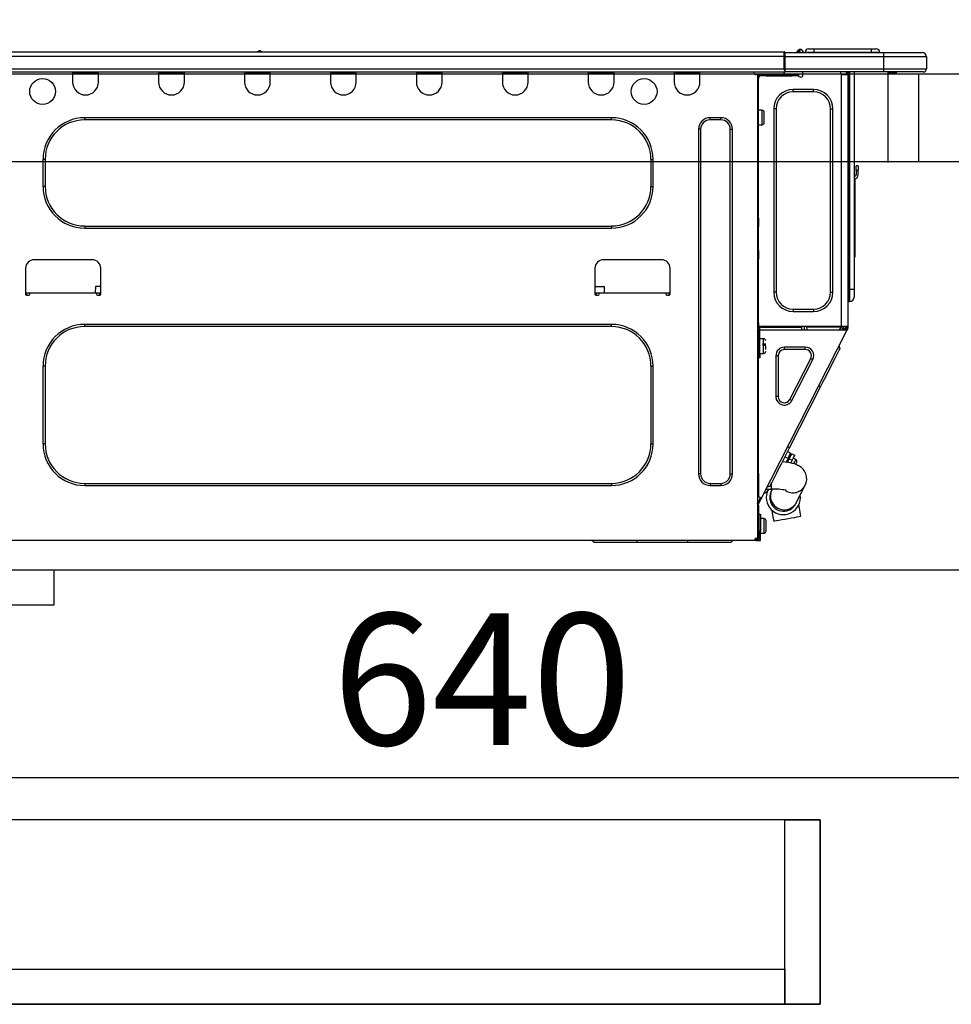
# Model space of a CAD drawing. Extents: x 0 to 26473, y -25 to 8845.
# Drawn here: x 20627 to 21051, y 2603 to 3052 of the extents above; entities that cross this region are included whole.
import ezdxf

# ---------------------------------------------------------------- set-up
doc = ezdxf.new("R2010")
doc.units = 0
doc.header["$LTSCALE"] = 50
doc.header["$MEASUREMENT"] = 0
doc.linetypes.add('HIDDEN', pattern=[0.375, 0.25, -0.125])
doc.layers.get('0').update_dxf_attribs({"linetype": 'CONTINUOUS'})
doc.layers.get('DEFPOINTS').update_dxf_attribs({"color": 146, "linetype": 'CONTINUOUS'})
for name, color, linetype in [('121-キャビネット（中）', 253, 'HIDDEN'), ('126-甲板', 2, 'CONTINUOUS'), ('150-機器', 8, 'CONTINUOUS'), ('166-寸法B', 11, 'CONTINUOUS')]:
    doc.layers.add(name, color=color, linetype=linetype)
doc.styles.add('KH001', font='msgothic.ttc')
doc.dimstyles.new('KH1xx030', dxfattribs={"dimscale": 30, "dimtxt": 2, "dimasz": 0.6, "dimexe": 0.3, "dimexo": 1.2, "dimgap": 0.5, "dimtad": 3, "dimdec": 1, "dimdsep": 46, "dimlunit": 6, "dimtxsty": 'KH001', "dimblk": 'DOT', "dimcen": 1, "dimdle": 1, "dimclrd": 256, "dimclre": 256, "dimclrt": 256, "dimadec": 0, "dimazin": 0, "dimtfac": 1, "dimtdec": 1, "dimtix": 1, "dimtmove": 2, "dimatfit": 3, "dimldrblk": 'CLOSEDBLANK', "dimfxl": 1, "dimtolj": 1, "dimtzin": 0, "dimlwd": -1, "dimlwe": -1, "dimarcsym": 0})

# ---------------------------------------------------------------- blocks, each defined once
blk = doc.blocks.new('_Dot')
at = {"color": 0, "linetype": 'ByBlock', "lineweight": -2}
blk.add_line((-0.5, 0), (-1, 0), dxfattribs=at)
at = {"color": 0, "linetype": 'ByBlock', "const_width": 0.5}
blk.add_lwpolyline([(-0.25, 0, 1), (0.25, 0, 1)], format="xyb", close=True, dxfattribs=at)
blk = doc.blocks.new('*D166')
at = {"layer": '166-寸法B', "transparency": 16777216}
for p, q in [((20507.44, 3063.49), (20507.44, 3351.95)), ((21307.44, 3299.46), (21307.44, 3351.95)), ((20525.44, 3342.95), (21289.44, 3342.95))]:
    blk.add_line(p, q, dxfattribs=at)
at = {"layer": 'DEFPOINTS', "color": 0, "transparency": 16777216}
for p in [(21307.44, 3342.95), (21307.44, 3263.46), (20507.44, 3027.49)]:
    blk.add_point(p, dxfattribs=at)
at = {"layer": '166-寸法B', "transparency": 16777216, "xscale": 18, "yscale": 18, "zscale": 18, "rotation": 180}
blk.add_blockref('_Dot', (20507.44, 3342.95), dxfattribs=at)
at = {"layer": '166-寸法B', "transparency": 16777216, "xscale": 18, "yscale": 18, "zscale": 18}
blk.add_blockref('_Dot', (21307.44, 3342.95), dxfattribs=at)
at = {"layer": '166-寸法B', "transparency": 16777216, "insert": (20907.44, 3387.95), "char_height": 60, "attachment_point": 5, "style": 'KH001'}
blk.add_mtext('\\A1;800', dxfattribs=at)
blk = doc.blocks.new('_ClosedBlank')
at = {"color": 0, "linetype": 'ByBlock', "lineweight": -2}
for p, q in [((-1, 0.167), (0, 0)), ((-1, 0.167), (-1, -0.167)), ((0, 0), (-1, -0.167))]:
    blk.add_line(p, q, dxfattribs=at)
blk = doc.blocks.new('HT-F6S_D')
at = {"layer": '150-機器', "color": 13, "linetype": 'Continuous'}
for p, q in [((75.61, 9.2), (429.43, 9.2)), ((189.82, 9.4), (191.08, 9.4)), ((190.4, 9.69), (190.49, 9.69)), ((190.49, 9.69), (190.49, 9.69)), ((429.43, 9.2), (429.43, 9.2)), ((429.43, 7.24), (429.43, 9.2)), ((435.45, 9.24), (435.05, 8.93)), ((435.46, 9.25), (435.45, 9.24)), ((435.46, 9.25), (435.94, 9.86)), ((436.71, 10.22), (435.62, 8.87)), ((435.94, 9.86), (435.97, 9.89)), ((435.97, 9.89), (435.98, 9.91)), ((435.98, 9.91), (435.98, 9.91)), ((436.57, 8.87), (436.75, 9.63)), ((436.73, 10.26), (436.71, 10.22)), ((436.87, 10.22), (436.71, 10.22)), ((436.74, 10.27), (436.73, 10.26)), ((436.75, 10.28), (436.74, 10.27)), ((436.75, 10.28), (436.87, 10.28)), ((436.75, 9.63), (436.87, 10.22)), ((436.87, 10.22), (436.87, 10.28)), ((438.04, 9.1), (438.04, 9.05)), ((438.04, 8.81), (438.04, 9.1)), ((438.04, 9.05), (438.04, 8.81)), ((439.02, 9.01), (442.94, 9.01)), ((439.02, 9.01), (439.02, 8.81)), ((440.59, 10.57), (442.94, 10.57)), ((442.94, 10.57), (442.94, 9.01)), ((442.94, 10.57), (469.08, 10.57)), ((442.94, 9.01), (469.08, 9.01)), ((442.94, 9.01), (442.94, 8.81)), ((469.08, 10.57), (469.08, 9.01)), ((469.08, 10.57), (471.43, 10.57)), ((469.08, 9.01), (472.99, 9.01)), ((469.08, 9.01), (469.08, 8.81)), ((472.99, 9.01), (472.99, 8.81)), ((472.99, 8.81), (472.99, 9.01)), ((75.61, 7.24), (429.43, 7.24)), ((429.43, 1.47), (429.43, 7.24)), ((429.43, 7.24), (429.72, 7.24)), ((429.72, 8.91), (429.72, 8.81)), ((429.72, 8.91), (429.72, 7.24)), ((429.72, 8.82), (429.72, 8.91)), ((429.72, 8.81), (429.72, 8.82)), ((429.72, 8.81), (429.72, 6.85)), ((429.72, 8.81), (474.75, 8.81)), ((429.72, 8.71), (429.72, 8.65)), ((429.72, 6.85), (429.72, 8.32)), ((429.72, 7.24), (429.72, 0.59)), ((474.75, 6.85), (429.72, 6.85)), ((429.72, 1.47), (429.72, 6.85)), ((435.57, 8.81), (435.62, 8.87)), ((435.62, 8.87), (436.57, 8.87)), ((436.57, 8.87), (436.86, 8.81)), ((474.75, 8.81), (492.38, 8.81)), ((474.75, 8.81), (474.75, 6.85)), ((494.33, 6.85), (474.75, 6.85)), ((474.75, 6.85), (474.75, 1.47)), ((492.38, 8.81), (492.38, 8.81)), ((494.33, 6.85), (494.33, 1.47)), ((494.33, 6.85), (494.33, 6.85)), ((494.33, 6.85), (494.33, 1.47)), ((75.31, 0), (429.72, 0)), ((75.61, 1.47), (429.43, 1.47)), ((105.24, 0), (105.24, -0.69)), ((105.83, 0), (105.83, -0.1)), ((116.41, -0.1), (116.41, 0)), ((116.99, -0.69), (116.99, 0)), ((144.41, 0), (144.41, -0.69)), ((144.99, 0), (144.99, -0.1)), ((155.57, -0.1), (155.57, 0)), ((156.15, -0.69), (156.15, 0)), ((183.57, 0), (183.57, -0.69)), ((184.15, 0), (184.15, -0.1)), ((194.73, -0.1), (194.73, 0)), ((195.31, -0.69), (195.31, 0)), ((222.73, 0), (222.73, -0.69)), ((223.31, 0), (223.31, -0.1)), ((233.89, -0.1), (233.89, 0)), ((234.48, -0.69), (234.48, 0)), ((261.89, 0), (261.89, -0.69)), ((262.48, 0), (262.48, -0.1)), ((273.05, -0.1), (273.05, 0)), ((273.64, -0.69), (273.64, 0)), ((301.05, 0), (301.05, -0.69)), ((301.64, 0), (301.64, -0.1)), ((312.21, -0.1), (312.21, 0)), ((312.8, -0.69), (312.8, 0)), ((340.21, 0), (340.21, -0.69)), ((340.8, 0), (340.8, -0.1)), ((351.37, -0.1), (351.37, 0)), ((351.96, -0.69), (351.96, 0)), ((379.37, 0), (379.37, -0.69)), ((379.96, 0), (379.96, -0.1)), ((390.53, -0.1), (390.53, 0)), ((391.12, -0.69), (391.12, 0)), ((415.69, -0.2), (415.69, 0)), ((429.72, 1.47), (474.75, 1.47)), ((429.72, 0.59), (429.72, 1.47)), ((429.72, 0.59), (429.72, 0)), ((474.75, 0), (429.72, 0)), ((438.01, -1.76), (438.01, 0)), ((455.15, 0), (455.15, -0.69)), ((457.76, 0), (457.75, -1.17)), ((457.99, 0), (457.99, -0.69)), ((458.48, 0), (458.48, -0.69)), ((459.06, 0), (459.06, -99.17)), ((459.45, -99.17), (459.45, 0)), ((461.31, 0), (461.31, -99.17)), ((474.53, -0.05), (474.53, 0)), ((474.75, 1.47), (494.33, 1.47)), ((474.75, 1.47), (474.75, 0)), ((492.87, 0), (474.75, 0)), ((480.31, -0.59), (480.9, 0)), ((492.87, 0), (492.87, 0)), ((494.33, 1.47), (494.33, 1.47)), ((105.24, -0.69), (116.99, -0.69)), ((105.24, -0.69), (105.24, -4.6)), ((105.83, -0.1), (116.41, -0.1)), ((116.99, -4.6), (116.99, -0.69)), ((144.41, -0.69), (156.15, -0.69)), ((144.41, -0.69), (144.41, -4.6)), ((144.99, -0.1), (155.57, -0.1)), ((156.15, -4.6), (156.15, -0.69)), ((183.57, -0.69), (195.31, -0.69)), ((183.57, -0.69), (183.57, -4.6)), ((184.15, -0.1), (194.73, -0.1)), ((195.31, -4.6), (195.31, -0.69)), ((222.73, -0.69), (234.48, -0.69)), ((222.73, -0.69), (222.73, -4.6)), ((223.31, -0.1), (233.89, -0.1)), ((234.48, -4.6), (234.48, -0.69)), ((261.89, -0.69), (273.64, -0.69)), ((261.89, -0.69), (261.89, -4.6)), ((262.48, -0.1), (273.05, -0.1)), ((273.64, -4.6), (273.64, -0.69)), ((301.05, -0.69), (312.8, -0.69)), ((301.05, -0.69), (301.05, -4.6)), ((301.64, -0.1), (312.21, -0.1)), ((312.8, -4.6), (312.8, -0.69)), ((340.21, -0.69), (351.96, -0.69)), ((340.21, -0.69), (340.21, -4.6)), ((340.8, -0.1), (351.37, -0.1)), ((351.96, -4.6), (351.96, -0.69)), ((379.37, -0.69), (391.12, -0.69)), ((379.37, -0.69), (379.37, -4.6)), ((379.96, -0.1), (390.53, -0.1)), ((391.12, -4.6), (391.12, -0.69)), ((417.26, -1.17), (416.67, -1.17)), ((417.26, -1.17), (417.75, -1.17)), ((417.26, -1.17), (417.26, -212.45)), ((417.75, -3.13), (417.26, -3.13)), ((417.75, -1.17), (417.75, -3.13)), ((417.75, -2.25), (417.85, -2.25)), ((417.75, -66.67), (417.75, -3.13)), ((418.34, -1.76), (418.34, -1.17)), ((418.34, -1.17), (421.27, -1.17)), ((421.27, -1.76), (418.34, -1.76)), ((421.27, -1.17), (421.27, -1.76)), ((421.27, -1.17), (433.12, -1.17)), ((421.27, -1.76), (433.12, -1.76)), ((433.12, -1.76), (433.12, -1.17)), ((433.12, -1.17), (436.06, -1.17)), ((436.06, -1.76), (433.12, -1.76)), ((436.06, -1.17), (436.06, -1.76)), ((436.55, -2.25), (437.52, -2.25)), ((455.54, -116.01), (455.54, -1.16)), ((455.64, -1.17), (455.54, -1.16)), ((455.64, -1.17), (458.47, -1.17)), ((457.99, -0.69), (458.48, -0.69)), ((457.99, -1.17), (457.99, -0.69)), ((458.48, -1.16), (458.47, -1.17)), ((458.48, -0.69), (458.48, -1.16)), ((458.48, -1.16), (458.48, -116.01)), ((480.31, -0.59), (476.8, -0.59)), ((433.51, -9.1), (433.51, -8.03)), ((442.91, -8.03), (433.51, -8.03)), ((442.91, -9.1), (442.91, -8.03)), ((442.91, -9.1), (433.51, -9.1)), ((419.41, -17.43), (417.75, -17.43)), ((419.41, -20.76), (419.41, -17.43)), ((425.78, -16.84), (424.7, -16.84)), ((424.7, -16.84), (424.7, -100.35)), ((425.78, -16.84), (425.78, -100.35)), ((450.64, -100.35), (450.64, -16.84)), ((450.64, -16.84), (451.72, -16.84)), ((451.72, -100.35), (451.72, -16.84)), ((350.78, -20.85), (110.73, -20.85)), ((110.73, -21.83), (110.73, -20.85)), ((350.78, -21.83), (110.73, -21.83)), ((350.78, -21.83), (350.78, -20.85)), ((400.62, -20.85), (395.72, -20.85)), ((395.72, -21.83), (395.72, -20.85)), ((400.62, -21.83), (395.72, -21.83)), ((400.62, -21.83), (400.62, -20.85)), ((419.41, -24.08), (419.41, -20.76)), ((420.39, -23.1), (420.39, -18.41)), ((390.43, -26.14), (390.43, -183.17)), ((391.41, -26.14), (390.43, -26.14)), ((391.41, -26.14), (391.41, -183.17)), ((404.92, -183.17), (404.92, -26.14)), ((404.92, -26.14), (405.9, -26.14)), ((405.9, -183.17), (405.9, -26.14)), ((417.75, -24.08), (419.41, -24.08)), ((91.73, -39.85), (91.73, -52.18)), ((92.71, -39.85), (91.73, -39.85)), ((92.71, -39.85), (92.71, -52.18)), ((368.8, -39.85), (369.78, -39.85)), ((368.8, -52.18), (368.8, -39.85)), ((369.78, -52.18), (369.78, -39.85)), ((462.29, -44.74), (462.29, -42.78)), ((463.27, -42.78), (462.29, -42.78)), ((462.29, -44.74), (462.29, -46.7)), ((462.29, -44.74), (463.27, -44.74)), ((463.27, -42.78), (463.27, -44.74)), ((463.27, -46.7), (463.27, -44.74)), ((461.46, -47.04), (461.31, -46.38)), ((461.63, -48.71), (461.63, -82.46)), ((92.71, -52.18), (91.73, -52.18)), ((368.8, -52.18), (369.78, -52.18)), ((417.26, -66.67), (417.75, -66.67)), ((417.75, -66.67), (417.75, -68.63)), ((110.73, -70.2), (110.73, -71.17)), ((110.73, -70.2), (350.78, -70.2)), ((110.73, -71.17), (350.78, -71.17)), ((350.78, -70.2), (350.78, -71.17)), ((417.75, -68.63), (417.26, -68.63)), ((417.75, -69.12), (417.26, -69.12)), ((417.26, -70.1), (417.75, -70.1)), ((417.26, -70.59), (417.75, -70.59)), ((417.75, -68.63), (417.75, -69.12)), ((417.75, -69.12), (417.75, -70.1)), ((417.75, -70.1), (417.75, -70.59)), ((417.75, -81.36), (417.75, -70.59)), ((417.26, -81.36), (417.75, -81.36)), ((417.75, -81.85), (417.26, -81.85)), ((417.26, -82.83), (417.75, -82.83)), ((417.26, -83.31), (417.75, -83.31)), ((417.75, -81.36), (417.75, -81.85)), ((417.75, -81.85), (417.75, -82.83)), ((417.75, -82.83), (417.75, -83.31)), ((417.75, -83.31), (417.75, -85.27)), ((461.31, -82.46), (461.63, -82.46)), ((461.63, -84.42), (461.31, -84.42)), ((461.63, -82.46), (461.63, -84.42)), ((83.8, -89.48), (83.8, -101.23)), ((114.15, -85.57), (87.72, -85.57)), ((118.07, -101.23), (118.07, -89.48)), ((343.24, -89.48), (343.24, -101.23)), ((373.59, -85.57), (347.16, -85.57)), ((377.51, -101.23), (377.51, -89.48)), ((417.75, -85.27), (417.26, -85.27)), ((417.75, -116.5), (417.75, -85.27)), ((115.61, -97.71), (115.56, -100.64)), ((118.07, -97.71), (115.61, -97.71)), ((343.24, -97.71), (347.59, -97.71)), ((347.64, -100.64), (347.59, -97.71)), ((83.8, -100.64), (85.76, -100.64)), ((84.29, -100.64), (84.27, -101.72)), ((84.29, -101.72), (85.27, -101.72)), ((85.76, -101.23), (85.76, -100.64)), ((85.76, -100.64), (116.11, -100.64)), ((116.11, -100.64), (118.07, -100.64)), ((116.11, -100.64), (116.11, -101.23)), ((116.6, -101.72), (117.58, -101.72)), ((117.6, -101.72), (117.58, -100.64)), ((343.24, -100.64), (345.2, -100.64)), ((343.73, -100.64), (343.72, -101.72)), ((343.73, -101.72), (344.71, -101.72)), ((345.2, -101.23), (345.2, -100.64)), ((345.2, -100.64), (375.55, -100.64)), ((375.55, -100.64), (377.51, -100.64)), ((375.55, -100.64), (375.55, -101.23)), ((376.04, -101.72), (377.02, -101.72)), ((377.04, -101.72), (377.02, -100.64)), ((425.78, -100.35), (424.7, -100.35)), ((450.64, -100.35), (451.72, -100.35)), ((459.06, -99.17), (458.48, -99.17)), ((459.06, -99.17), (459.06, -104.56)), ((459.45, -99.17), (459.06, -99.17)), ((459.45, -104.56), (459.45, -99.17)), ((461.31, -99.17), (459.45, -99.17)), ((461.31, -99.17), (461.31, -102.7)), ((459.45, -104.56), (459.06, -104.56)), ((433.51, -108.08), (442.91, -108.08)), ((433.51, -108.08), (433.51, -109.16)), ((433.51, -109.16), (442.91, -109.16)), ((442.91, -108.08), (442.91, -109.16)), ((350.78, -115.03), (110.73, -115.03)), ((110.73, -116.01), (110.73, -115.03)), ((350.78, -116.01), (110.73, -116.01)), ((350.78, -116.01), (350.78, -115.03)), ((417.75, -114.35), (417.85, -114.35)), ((417.82, -116.31), (417.75, -116.31)), ((418.43, -116.5), (417.75, -116.5)), ((417.82, -116.31), (417.81, -116.5)), ((417.85, -114.35), (417.82, -116.31)), ((455.54, -116.01), (417.82, -116.01)), ((418.8, -116.31), (417.82, -116.31)), ((418.43, -128.35), (418.43, -116.5)), ((418.8, -116.01), (418.8, -116.31)), ((418.8, -116.31), (437.5, -116.31)), ((437.52, -117.58), (437.5, -116.31)), ((438.76, -117.58), (438.73, -116.01)), ((439.71, -116.01), (439.73, -117.58)), ((440.15, -116.04), (440.15, -116.01)), ((440.16, -116.16), (440.15, -116.04)), ((440.17, -116.24), (440.16, -116.16)), ((440.17, -116.29), (440.17, -116.24)), ((440.17, -116.31), (440.17, -116.29)), ((440.46, -116.31), (440.17, -116.31)), ((440.47, -116.04), (440.46, -116.16)), ((440.46, -116.16), (440.46, -116.24)), ((440.46, -116.24), (440.46, -116.29)), ((440.46, -116.29), (440.46, -116.31)), ((441.54, -116.31), (440.46, -116.31)), ((440.47, -116.01), (440.47, -116.04)), ((441.54, -116.31), (441.53, -116.01)), ((453.91, -116.31), (441.54, -116.31)), ((453.91, -116.31), (453.9, -116.01)), ((454.99, -116.31), (453.91, -116.31)), ((454.75, -117.58), (455.3, -116.53)), ((454.97, -116.04), (454.97, -116.01)), ((454.98, -116.16), (454.97, -116.04)), ((454.99, -116.24), (454.98, -116.16)), ((454.99, -116.29), (454.99, -116.24)), ((454.99, -116.31), (454.99, -116.29)), ((455.27, -116.31), (454.99, -116.31)), ((455.28, -116.24), (455.27, -116.29)), ((455.27, -116.29), (455.27, -116.31)), ((455.28, -116.01), (455.28, -116.04)), ((455.28, -116.04), (455.28, -116.16)), ((455.28, -116.16), (455.28, -116.24)), ((455.3, -116.53), (455.31, -116.01)), ((458.48, -116.01), (455.54, -116.01)), ((456.29, -116.01), (456.28, -116.79)), ((456.47, -116.83), (456.49, -116.01)), ((457.27, -116.01), (457.25, -117.03)), ((457.5, -116.7), (457.5, -116.01)), ((457.99, -116.5), (457.99, -116.01)), ((458.48, -116.5), (457.99, -116.5)), ((457.99, -116.88), (457.99, -116.5)), ((458.48, -116.01), (458.48, -116.5)), ((458.48, -116.99), (458.48, -116.5)), ((417.26, -116.99), (417.94, -116.99)), ((417.26, -117.58), (417.75, -117.58)), ((417.75, -119.54), (417.26, -119.54)), ((417.75, -117.58), (417.75, -119.54)), ((417.75, -117.58), (417.94, -117.58)), ((417.75, -183.04), (417.75, -119.54)), ((417.81, -116.99), (417.79, -117.58)), ((417.94, -116.99), (417.94, -128.35)), ((418.43, -117.58), (457.63, -117.58)), ((419.11, -194.25), (458.06, -117.8)), ((456.28, -116.79), (455.86, -117.58)), ((456.07, -117.58), (456.47, -116.83)), ((457.25, -117.03), (456.96, -117.58)), ((457.05, -117.58), (457.5, -116.7)), ((457.6, -117.58), (457.99, -116.82)), ((457.63, -117.57), (457.64, -117.55)), ((457.63, -117.58), (457.63, -117.57)), ((458.06, -117.8), (457.63, -117.58)), ((457.64, -117.55), (457.66, -117.51)), ((457.66, -117.51), (457.69, -117.45)), ((457.69, -117.45), (457.73, -117.39)), ((457.73, -117.39), (457.76, -117.31)), ((457.76, -117.31), (457.81, -117.23)), ((457.81, -117.23), (457.85, -117.14)), ((457.99, -116.88), (457.85, -117.14)), ((457.85, -117.14), (458.29, -117.37)), ((458.07, -117.79), (458.06, -117.8)), ((458.08, -117.77), (458.07, -117.79)), ((458.1, -117.73), (458.08, -117.77)), ((458.13, -117.67), (458.1, -117.73)), ((458.16, -117.61), (458.13, -117.67)), ((458.2, -117.53), (458.16, -117.61)), ((458.24, -117.45), (458.2, -117.53)), ((458.29, -117.37), (458.24, -117.45)), ((458.48, -116.99), (458.29, -117.37)), ((417.94, -122.97), (417.75, -122.97)), ((420.1, -121.59), (418.43, -121.59)), ((421.08, -124.04), (419.61, -124.04)), ((419.61, -124.53), (421.08, -124.53)), ((420.1, -128.25), (420.1, -121.59)), ((421.08, -126.53), (421.08, -124.92)), ((429.56, -126.49), (429.56, -125.41)), ((439.06, -125.41), (429.56, -125.41)), ((439.06, -126.49), (439.06, -125.41)), ((454.93, -126.1), (454.51, -124.78)), ((417.75, -126.88), (417.94, -126.88)), ((417.94, -128.35), (418.43, -128.35)), ((417.94, -130.31), (417.94, -128.35)), ((418.43, -128.25), (420.1, -128.25)), ((418.43, -128.35), (418.43, -130.31)), ((426.76, -129.3), (425.68, -129.3)), ((425.68, -129.3), (425.68, -147.93)), ((426.76, -129.3), (426.76, -147.93)), ((439.06, -126.49), (429.56, -126.49)), ((452.76, -130.36), (453.52, -128.87)), ((453.52, -128.87), (454.13, -127.68)), ((454.13, -127.68), (454.57, -126.81)), ((454.57, -126.81), (454.84, -126.28)), ((454.84, -126.28), (454.93, -126.1)), ((91.73, -134.03), (91.73, -169.47)), ((92.71, -134.03), (91.73, -134.03)), ((92.71, -134.03), (92.71, -169.47)), ((368.8, -169.47), (368.8, -134.03)), ((368.8, -134.03), (369.78, -134.03)), ((369.78, -169.47), (369.78, -134.03)), ((418.43, -130.31), (417.94, -130.31)), ((432.06, -149.2), (441.56, -130.57)), ((433.02, -149.69), (442.52, -131.06)), ((441.56, -130.57), (442.52, -131.06)), ((449.74, -136.3), (450.85, -134.12)), ((450.85, -134.12), (451.87, -132.12)), ((451.87, -132.12), (452.76, -130.36)), ((447.31, -141.06), (448.55, -138.63)), ((448.55, -138.63), (449.74, -136.3)), ((431.91, -171.29), (446.04, -143.55)), ((446.04, -143.55), (445.17, -143.1)), ((446.04, -143.55), (447.31, -141.06)), ((426.76, -147.93), (425.68, -147.93)), ((432.06, -149.2), (433.02, -149.69)), ((92.71, -169.47), (91.73, -169.47)), ((368.8, -169.47), (369.78, -169.47)), ((429.41, -176.2), (430.64, -173.77)), ((430.64, -173.77), (431.91, -171.29)), ((432.42, -173.74), (431.02, -173.03)), ((431.91, -171.29), (431.04, -170.84)), ((431.73, -175.09), (432.1, -174.36)), ((432.1, -174.36), (432.34, -173.9)), ((432.54, -174.58), (432.17, -175.31)), ((432.34, -173.9), (432.42, -173.74)), ((432.77, -174.12), (432.54, -174.58)), ((432.85, -173.97), (432.77, -174.12)), ((434.25, -174.68), (432.85, -173.97)), ((434.17, -174.83), (433.94, -175.29)), ((434.25, -174.68), (434.17, -174.83)), ((427.1, -180.72), (428.22, -178.53)), ((428.22, -178.53), (429.41, -176.2)), ((429.96, -177.78), (428.66, -177.66)), ((429.85, -175.33), (431.25, -176.04)), ((431.62, -178.01), (429.96, -177.78)), ((431.25, -176.04), (430.33, -177.83)), ((431.08, -177.45), (430.64, -177.23)), ((430.85, -177.91), (431.68, -176.26)), ((431.25, -176.04), (431.73, -175.09)), ((433.32, -178.36), (431.62, -178.01)), ((432.17, -175.31), (431.68, -176.26)), ((431.68, -176.26), (433.08, -176.97)), ((433.08, -176.97), (432.46, -178.19)), ((433.56, -176.02), (433.08, -176.97)), ((434.58, -178.74), (433.32, -178.36)), ((433.94, -175.29), (433.56, -176.02)), ((434.78, -176.65), (433.56, -176.03)), ((433.84, -178.49), (433.88, -178.42)), ((433.88, -178.42), (434.3, -177.59)), ((434.3, -177.59), (434.6, -177)), ((435.57, -179.14), (434.58, -178.74)), ((434.6, -177), (434.76, -176.69)), ((434.76, -176.69), (434.78, -176.65)), ((434.78, -178.82), (434.81, -178.75)), ((434.81, -178.75), (434.99, -178.4)), ((434.99, -178.4), (435.11, -178.15)), ((435.11, -178.15), (435.21, -177.97)), ((436.46, -179.63), (435.57, -179.14)), ((391.41, -183.17), (390.43, -183.17)), ((404.92, -183.17), (405.9, -183.17)), ((417.26, -183.04), (417.75, -183.04)), ((417.75, -183.04), (417.75, -193.81)), ((425.19, -184.47), (426.09, -182.71)), ((426.09, -182.71), (427.1, -180.72)), ((437.31, -180.24), (436.46, -179.63)), ((438.1, -181.02), (437.31, -180.24)), ((438.79, -181.96), (438.1, -181.02)), ((439.34, -183.09), (438.79, -181.96)), ((439.68, -184.39), (439.34, -183.09)), ((110.73, -187.48), (110.73, -188.46)), ((110.73, -187.48), (350.78, -187.48)), ((350.78, -187.48), (350.78, -188.46)), ((395.72, -187.48), (395.72, -188.46)), ((395.72, -187.48), (400.62, -187.48)), ((400.62, -187.48), (400.62, -188.46)), ((423.11, -188.56), (423.38, -188.03)), ((423.38, -188.03), (423.82, -187.16)), ((423.65, -190.08), (423.65, -187.5)), ((423.82, -187.16), (424.43, -185.96)), ((424.43, -185.96), (425.19, -184.47)), ((435.15, -196.11), (439.05, -188.37)), ((439.05, -188.37), (439.51, -187.18)), ((439.51, -187.18), (439.74, -185.86)), ((439.74, -185.86), (439.68, -184.39)), ((110.73, -188.46), (350.78, -188.46)), ((395.72, -188.46), (400.62, -188.46)), ((421.51, -191.7), (420.19, -192.13)), ((421.24, -190.08), (423.65, -190.08)), ((421.51, -191.7), (421.6, -191.52)), ((421.6, -191.52), (421.87, -190.99)), ((423.02, -188.73), (421.7, -189.16)), ((421.87, -190.99), (422.31, -190.12)), ((422.31, -190.12), (422.34, -190.08)), ((423.02, -188.73), (423.11, -188.56)), ((423.57, -191.05), (423.56, -191.05)), ((423.58, -191.02), (423.57, -191.05)), ((423.6, -190.97), (423.58, -191.02)), ((423.64, -190.9), (423.6, -190.97)), ((423.68, -190.82), (423.64, -190.9)), ((423.73, -190.71), (423.68, -190.82)), ((423.8, -190.59), (423.73, -190.71)), ((423.87, -190.44), (423.8, -190.59)), ((424.05, -190.08), (423.87, -190.44)), ((417.75, -193.81), (417.26, -193.81)), ((417.26, -196.81), (418.45, -194.47)), ((418.24, -193.81), (417.75, -193.81)), ((417.75, -196.92), (418.89, -194.69)), ((417.75, -197.47), (417.75, -196.92)), ((419.11, -194.25), (418.24, -193.81)), ((418.45, -194.47), (418.49, -194.38)), ((418.89, -194.69), (418.45, -194.47)), ((418.49, -194.38), (418.54, -194.3)), ((418.54, -194.3), (418.58, -194.22)), ((418.58, -194.22), (418.61, -194.16)), ((418.61, -194.16), (418.64, -194.1)), ((418.64, -194.1), (418.66, -194.06)), ((418.66, -194.06), (418.67, -194.04)), ((418.67, -194.04), (418.67, -194.03)), ((418.93, -194.6), (418.89, -194.69)), ((418.97, -194.52), (418.93, -194.6)), ((419.01, -194.45), (418.97, -194.52)), ((419.04, -194.38), (419.01, -194.45)), ((419.07, -194.33), (419.04, -194.38)), ((419.09, -194.29), (419.07, -194.33)), ((419.11, -194.26), (419.09, -194.29)), ((419.11, -194.25), (419.11, -194.26)), ((434.84, -196.73), (434.85, -196.72)), ((434.85, -196.72), (434.86, -196.69)), ((434.86, -196.69), (434.89, -196.64)), ((434.89, -196.64), (434.92, -196.57)), ((434.92, -196.57), (434.97, -196.49)), ((434.97, -196.49), (435.02, -196.38)), ((435.02, -196.38), (435.08, -196.26)), ((435.08, -196.26), (435.15, -196.11)), ((436.48, -198.73), (436.2, -197.15)), ((417.26, -197.47), (417.75, -197.47)), ((417.26, -197.96), (417.75, -197.96)), ((417.75, -199.92), (417.26, -199.92)), ((417.75, -197.47), (417.75, -197.96)), ((417.75, -197.96), (417.75, -199.92)), ((417.75, -199.92), (417.75, -210.98)), ((418.04, -201.58), (418.63, -201.58)), ((418.04, -209.41), (418.04, -201.58)), ((418.63, -201.58), (418.63, -209.41)), ((423.81, -199.62), (424.05, -200.95)), ((424.05, -200.95), (424.37, -202.76)), ((436.8, -200.54), (436.48, -198.73)), ((437.14, -202.42), (436.8, -200.54)), ((418.04, -204.91), (417.75, -204.91)), ((420.29, -203.54), (418.63, -203.54)), ((420.29, -206.87), (420.29, -203.54)), ((421.27, -209.22), (421.27, -204.52)), ((424.37, -202.76), (424.7, -204.64)), ((424.7, -204.64), (424.8, -204.62)), ((424.8, -204.62), (425.24, -204.54)), ((425.24, -204.54), (426.01, -204.4)), ((426.01, -204.4), (427.06, -204.22)), ((427.06, -204.22), (428.34, -203.99)), ((428.34, -203.99), (429.77, -203.73)), ((429.77, -203.73), (431.26, -203.47)), ((431.26, -203.47), (432.74, -203.2)), ((432.74, -203.2), (434.11, -202.96)), ((434.11, -202.96), (435.29, -202.75)), ((435.29, -202.75), (436.22, -202.58)), ((436.22, -202.58), (436.85, -202.47)), ((436.85, -202.47), (437.12, -202.42)), ((437.12, -202.42), (437.14, -202.42)), ((417.75, -208.83), (418.04, -208.83)), ((417.75, -209.02), (418.04, -209.02)), ((418.04, -209.61), (417.75, -209.61)), ((418.63, -209.41), (418.04, -209.41)), ((418.04, -209.41), (418.04, -212.94)), ((418.63, -213.52), (418.63, -209.41)), ((418.63, -210.2), (420.29, -210.2)), ((420.29, -210.2), (420.29, -206.87)), ((416.18, -213.52), (-2.25, -213.52)), ((342.85, -214.5), (341.87, -213.52)), ((362.43, -214.5), (342.85, -214.5)), ((362.43, -214.5), (362.43, -213.52)), ((385.54, -214.5), (362.43, -214.5)), ((385.54, -214.5), (385.54, -213.52)), ((405.12, -214.5), (385.54, -214.5)), ((405.12, -214.5), (406.1, -213.52)), ((416.18, -212.94), (416.18, -213.52)), ((416.18, -212.94), (416.67, -212.94)), ((416.67, -213.52), (416.18, -213.52)), ((416.67, -212.45), (417.26, -212.45)), ((416.67, -212.94), (416.67, -213.52)), ((416.67, -212.94), (418.04, -212.94)), ((416.67, -213.52), (418.63, -213.52)), ((417.26, -210.98), (417.75, -210.98)), ((417.26, -212.94), (417.26, -212.45)), ((417.75, -210.98), (417.75, -212.94))]:
    blk.add_line(p, q, dxfattribs=at)
for points in [[(435.45, 9.24), (435.38, 9.14), (435.33, 9.04), (435.32, 8.96), (435.33, 8.9), (435.38, 8.85), (435.4, 8.84)], [(455.3, -116.53), (455.31, -116.53), (455.33, -116.54), (455.37, -116.55), (455.42, -116.56), (455.49, -116.58), (455.57, -116.6), (455.65, -116.62), (455.75, -116.65), (455.86, -116.68), (455.97, -116.71), (456.09, -116.74), (456.21, -116.77), (456.28, -116.79)], [(456.47, -116.83), (456.57, -116.86), (456.67, -116.88), (456.76, -116.91), (456.85, -116.93), (456.93, -116.95), (457.01, -116.97), (457.07, -116.99), (457.13, -117), (457.18, -117.01), (457.21, -117.02), (457.24, -117.03), (457.25, -117.03), (457.25, -117.03)]]:
    blk.add_lwpolyline(points, dxfattribs=at)
for centre in [(91.54, -8.91), (365.66, -8.91)]:
    blk.add_circle(centre, 5.87, dxfattribs=at)
for centre, radius, start, end in [((189.43, 9.69), 0.49, 270, 323.1301), ((190.4, 8.96), 0.734, 90, 143.1301), ((190.49, 8.96), 0.734, 36.8699, 90), ((191.47, 9.69), 0.49, 216.8699, 270), ((191.47, 9.69), 0.49, 216.8699, 270), ((429.43, 8.91), 0.294, 0, 90), ((429.43, 8.91), 0.294, 0, 90), ((429.43, 8.91), 0.294, 0, 90), ((429.43, 8.91), 0.294, 0, 90), ((436.7, 9.25), 0.973, 89.7002, 141.3049), ((436.75, 9.3), 0.979, 90, 141.3402), ((436.87, 9.1), 1.17, 0, 90), ((436.87, 9.05), 1.17, 0.0801, 90.0802), ((436.9, 9.18), 1.09, 17.2005, 80.5699), ((436.95, 9.17), 1.07, 19.9764, 82.9678), ((436.87, 9.1), 1.18, 0.0014, 22.0202), ((439.04, 9.99), 1.17, 202.0243, 268.8113), ((439.04, 9.99), 1.17, 202.0243, 268.8111), ((436.87, 9.1), 1.18, 0.0014, 22.0202), ((438.92, 9.11), 0.879, 180.0629, 199.584), ((440.59, 9.01), 1.57, 90, 180), ((471.43, 9.01), 1.57, 0, 90), ((471.43, 9.01), 1.57, 0, 90), ((434.54, 9.99), 1.17, 270, 296.1534), ((435.14, 9.91), 1.1, 270.0058, 283.7394), ((435.62, 7.89), 0.977, 89.7394, 102.5785), ((492.38, 6.85), 1.96, 0, 90), ((492.38, 6.85), 1.96, 0, 90), ((426.32, -0.05), 3.46, 10.7113, 26.1575), ((492.87, 1.47), 1.47, 270, 0), ((492.87, 1.47), 1.47, 270, 0), ((416.67, -0.2), 0.979, 180, 270), ((417.85, -1.76), 0.49, 270, 0), ((430.87, -1.76), 1.96, 115.8419, 162.5424), ((436.55, -1.76), 0.49, 180, 270), ((437.52, -1.76), 0.49, 270, 0), ((455.64, -0.69), 0.49, 180, 258.463), ((111.12, -4.6), 5.87, 180, 0), ((150.28, -4.6), 5.87, 180, 0), ((189.44, -4.6), 5.87, 180, 0), ((228.6, -4.6), 5.87, 180, 0), ((267.76, -4.6), 5.87, 180, 0), ((306.92, -4.6), 5.87, 180, 0), ((346.08, -4.6), 5.87, 180, 0), ((385.24, -4.6), 5.87, 180, 0), ((433.51, -16.84), 8.81, 90, 180), ((442.91, -16.84), 8.81, 0, 90), ((433.51, -16.84), 7.73, 90, 180), ((442.91, -16.84), 7.73, 0, 90), ((419.41, -18.41), 0.979, 0, 90), ((110.73, -39.85), 18.99, 90, 180), ((110.73, -39.85), 18.01, 90, 180), ((350.78, -39.85), 18.99, 0, 90), ((350.78, -39.85), 18.01, 0, 90), ((395.72, -26.14), 5.29, 90, 180), ((395.72, -26.14), 4.31, 90, 180), ((400.62, -26.14), 5.29, 0, 90), ((400.62, -26.14), 4.31, 0, 90), ((419.41, -23.1), 0.979, 270, 0), ((461.31, -46.7), 0.979, 270, 0), ((461.31, -46.7), 1.96, 270, 0), ((453.6, -48.71), 8.03, 7.6102, 12), ((110.73, -52.18), 18.99, 180, 270), ((110.73, -52.18), 18.01, 180, 270), ((350.78, -52.18), 18.99, 270, 0), ((350.78, -52.18), 18.01, 270, 0), ((87.72, -89.48), 3.92, 90, 180), ((114.15, -89.48), 3.92, 0, 90), ((347.16, -89.48), 3.92, 90, 180), ((373.59, -89.48), 3.92, 0, 90), ((84.29, -101.23), 0.49, 180, 270), ((85.27, -101.23), 0.49, 270, 0), ((116.6, -101.23), 0.49, 180, 270), ((117.58, -101.23), 0.49, 270, 0), ((343.73, -101.23), 0.49, 180, 270), ((344.71, -101.23), 0.49, 270, 0), ((376.04, -101.23), 0.49, 180, 270), ((377.02, -101.23), 0.49, 270, 0), ((433.51, -100.35), 8.81, 180, 270), ((433.51, -100.35), 7.73, 180, 270), ((442.91, -100.35), 7.73, 270, 0), ((442.91, -100.35), 8.81, 270, 0), ((459.45, -102.7), 1.86, 270, 0), ((459.06, -105.15), 0.587, 90, 180), ((110.73, -134.03), 18.99, 90, 180), ((110.73, -134.03), 18.01, 90, 180), ((350.78, -134.03), 18.99, 0, 90), ((350.78, -134.03), 18.01, 0, 90), ((420.1, -122.57), 0.979, 0, 90), ((429.56, -129.3), 3.88, 90, 180), ((439.06, -129.3), 3.88, 333, 90), ((420.1, -127.27), 0.979, 270, 0), ((429.56, -129.3), 2.81, 90, 180), ((439.06, -129.3), 2.81, 333, 90), ((429.56, -147.93), 3.88, 180, 333), ((429.56, -147.93), 2.81, 180, 333), ((110.73, -169.47), 18.99, 180, 270), ((110.73, -169.47), 18.01, 180, 270), ((350.78, -169.47), 18.99, 270, 0), ((350.78, -169.47), 18.01, 270, 0), ((434.34, -177.52), 0.979, 333, 63), ((395.72, -183.17), 5.29, 180, 270), ((395.72, -183.17), 4.31, 180, 270), ((400.62, -183.17), 5.29, 270, 0), ((400.62, -183.17), 4.31, 270, 0), ((433.47, -185.49), 6.28, 235.317, 333.2814), ((429.11, -193.92), 7.78, 153, 8.2398), ((429.2, -193.89), 6.31, 153.3141, 200.2038), ((429.37, -193.2), 6.15, 153.3952, 200.865), ((424.64, -218.44), 28.38, 78.3305, 91.996), ((429.2, -193.89), 6.31, 200.2038, 333.3141), ((429.55, -193.19), 6.32, 200.3388, 332.4458), ((420.29, -204.52), 0.979, 0, 90), ((420.29, -209.22), 0.979, 270, 0), ((416.67, -212.94), 0.49, 90, 180)]:
    blk.add_arc(centre, radius, start, end, dxfattribs=at)
at = {"layer": 'DEFPOINTS', "color": 13, "linetype": 'Continuous'}
blk.add_line((476.8, -41.29), (476.8, 0), dxfattribs=at)
blk = doc.blocks.new('*D171')
at = {"layer": '166-寸法B', "transparency": 16777216}
for p, q in [((20517.44, 2951.49), (20517.44, 2697.68)), ((21157.44, 2951.49), (21157.44, 2697.68)), ((21139.44, 2706.68), (20535.44, 2706.68))]:
    blk.add_line(p, q, dxfattribs=at)
at = {"layer": 'DEFPOINTS', "color": 0, "transparency": 16777216}
for p in [(20517.44, 2987.49), (21157.44, 2987.49), (20517.44, 2706.68)]:
    blk.add_point(p, dxfattribs=at)
at = {"layer": '166-寸法B', "transparency": 16777216, "xscale": 18, "yscale": 18, "zscale": 18, "rotation": 180}
blk.add_blockref('_Dot', (20517.44, 2706.68), dxfattribs=at)
at = {"layer": '166-寸法B', "transparency": 16777216, "xscale": 18, "yscale": 18, "zscale": 18}
blk.add_blockref('_Dot', (21157.44, 2706.68), dxfattribs=at)
at = {"layer": '166-寸法B', "transparency": 16777216, "insert": (20837.44, 2751.68), "char_height": 60, "attachment_point": 5, "style": 'KH001'}
blk.add_mtext('\\A1;640', dxfattribs=at)

msp = doc.modelspace()

# ---------------------------------------------------------------- linework, layer by layer
at = {"layer": '121-キャビネット（中）', "linetype": 'Continuous', "ltscale": 2}
msp.add_line((20542.44, 2801.49), (21141.44, 2801.49), dxfattribs=at)
at = {"layer": '121-キャビネット（中）', "linetype": 'Continuous'}
for p, q in [((20542.44, 2801.49), (20642.44, 2801.49)), ((20642.44, 2785.49), (20642.44, 2801.49)), ((20542.44, 2785.49), (20642.44, 2785.49))]:
    msp.add_line(p, q, dxfattribs=at)
for points in [[(20546.44, 2603.49), (20991.44, 2603.49), (20991.44, 2687.49), (20546.44, 2687.49)], [(20975.44, 2687.49), (20991.44, 2687.49), (20991.44, 2603.49), (20975.44, 2603.49)], [(20975.44, 2603.49), (20546.44, 2603.49), (20546.44, 2619.49), (20975.44, 2619.49)]]:
    msp.add_lwpolyline(points, close=True, dxfattribs=at)
at = {"layer": '126-甲板'}
msp.add_line((21036.44, 2987.49), (21036.44, 3027.49), dxfattribs=at)
msp.add_lwpolyline([(20507.44, 3027.49), (21307.44, 3027.49), (21307.44, 2987.49), (20507.44, 2987.49)], close=True, dxfattribs=at)

# ---------------------------------------------------------------- block references
at = {"layer": '150-機器'}
msp.add_blockref('HT-F6S_D', (20545.63, 3028.37), dxfattribs=at)

# ---------------------------------------------------------------- dimensions: what is measured, and where the dimension line sits
at = {"layer": '166-寸法B'}
for base, p1, p2, picture, middle in [((21307.44, 3342.95), (20507.44, 3027.49), (21307.44, 3263.46), '*D166', (20907.44, 3387.95)), ((20517.44, 2706.68), (21157.44, 2987.49), (20517.44, 2987.49), '*D171', (20837.44, 2751.68))]:
    dim = msp.add_linear_dim(base=base, p1=p1, p2=p2, dimstyle='KH1xx030', dxfattribs=at)
    dim.commit()
    dim.dimension.update_dxf_attribs({"geometry": picture, "text_midpoint": middle})

doc.saveas('drawing.dxf')
